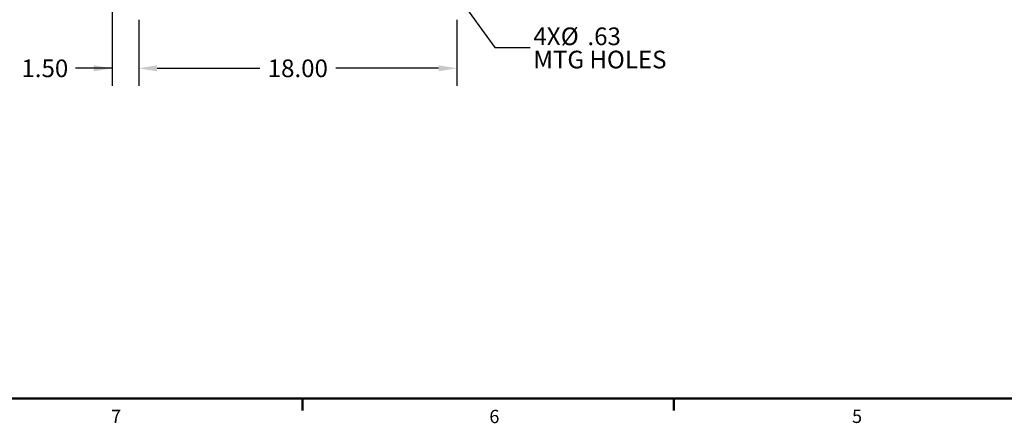
# Model space of a CAD drawing. Units: inches. Extents: x -1 to 171, y -2 to 132.
# Drawn here: x 27 to 82, y -1 to 22 of the extents above; entities that cross this region are included whole.
import ezdxf

# ---------------------------------------------------------------- set-up
doc = ezdxf.new("R2010")
doc.units = ezdxf.units.IN
doc.header["$MEASUREMENT"] = 0
doc.header["$PDSIZE"] = -1
doc.layers.add('BORDER', color=7, linetype='Continuous', lineweight=50)
doc.layers.add('DIMENSION', color=7, linetype='Continuous')
doc.styles.add('SLDTEXTSTYLE0', font='TXT', dxfattribs={"width": 0.75})
doc.dimstyles.get("Standard").update_dxf_attribs({"dimtxt": 0.18, "dimasz": 0.18, "dimexe": 0.18, "dimexo": 0.0625, "dimgap": 0.09, "dimtad": 0, "dimtih": 1, "dimtoh": 1, "dimdec": 4, "dimzin": 0, "dimdsep": 46, "dimtxsty": 'Standard', "dimcen": 0.09, "dimadec": 0, "dimazin": 0, "dimtfac": 1, "dimtdec": 4, "dimtofl": 0, "dimtmove": 0, "dimatfit": 3, "dimfxl": 0, "dimtolj": 1, "dimtzin": 0, "dimarcsym": 0})

# ---------------------------------------------------------------- blocks, each defined once
blk = doc.blocks.new('_D')
at = {"layer": 'Defpoints', "color": 0}
for p in [(31.751, 23.316), (33.251, 22.262), (33.251, 19.112)]:
    blk.add_point(p, dxfattribs=at)
at = {"layer": 'DIMENSION', "color": 0, "lineweight": -2}
for p, q in [((31.751, 22.916), (31.751, 18.112)), ((33.251, 21.862), (33.251, 18.112)), ((31.751, 19.112), (29.671, 19.112)), ((30.711, 19.112), (29.671, 19.112)), ((34.291, 19.112), (35.331, 19.112))]:
    blk.add_line(p, q, dxfattribs=at)
at = {"layer": 'DIMENSION', "color": 0}
for points in [[(30.711, 18.939), (30.711, 19.285), (31.751, 19.112)], [(34.291, 19.285), (34.291, 18.939), (33.251, 19.112)]]:
    blk.add_solid(points, dxfattribs=at)
at = {"layer": 'DIMENSION', "color": 0, "insert": (27.941, 19.612), "char_height": 1, "attachment_point": 2}
blk.add_mtext('\\A1;1.50', dxfattribs=at)
blk = doc.blocks.new('_D_2')
at = {"layer": 'Defpoints', "color": 0}
for p in [(33.251, 22.262), (51.251, 22.262), (51.251, 19.112)]:
    blk.add_point(p, dxfattribs=at)
at = {"layer": 'DIMENSION', "color": 0, "lineweight": -2}
for p, q in [((33.251, 21.862), (33.251, 18.112)), ((51.251, 21.862), (51.251, 18.112)), ((34.291, 19.112), (40.104, 19.112)), ((50.211, 19.112), (44.398, 19.112))]:
    blk.add_line(p, q, dxfattribs=at)
at = {"layer": 'DIMENSION', "color": 0}
for points in [[(34.291, 19.285), (34.291, 18.939), (33.251, 19.112)], [(50.211, 18.939), (50.211, 19.285), (51.251, 19.112)]]:
    blk.add_solid(points, dxfattribs=at)
at = {"layer": 'DIMENSION', "color": 0, "insert": (42.251, 19.612), "char_height": 1, "attachment_point": 2}
blk.add_mtext('\\A1;18.00', dxfattribs=at)
blk = doc.blocks.new('SW_NOTE_0_8')
at = {"layer": 'DIMENSION', "color": 0, "char_height": 0.125, "attachment_point": 1, "style": 'SLDTEXTSTYLE0'}
for s, insert in [('4X', (0.0232, 0.1414)), ('%%c', (0.2171, 0.1414)), ('.63', (0.4056, 0.1414)), ('MTG HOLES', (0.0232, -0.023))]:
    blk.add_mtext(s, dxfattribs=dict(at, insert=insert))

msp = doc.modelspace()

# ---------------------------------------------------------------- linework, layer by layer
at = {"layer": 'BORDER'}
for p, q in [((0.523, 0.411), (168.523, 0.411)), ((42.523, 0.411), (42.523, -0.268)), ((63.523, 0.411), (63.523, -0.268))]:
    msp.add_line(p, q, dxfattribs=at)

# ---------------------------------------------------------------- block references
at = {"layer": 'DIMENSION', "xscale": 8, "yscale": 8, "zscale": 8}
msp.add_blockref('SW_NOTE_0_8', (55.39, 20.292), dxfattribs=at)

# ---------------------------------------------------------------- texts
at = {"layer": 'BORDER', "color": 7, "char_height": 0.75, "attachment_point": 1, "style": 'SLDTEXTSTYLE0'}
for s, insert in [('7', (31.688, -0.22)), ('6', (53.087, -0.224)), ('5', (73.604, -0.218))]:
    msp.add_mtext(s, dxfattribs=dict(at, insert=insert))

# ---------------------------------------------------------------- dimensions: what is measured, and where the dimension line sits
at = {"layer": 'DIMENSION'}
for base, p1, p2, picture, middle in [((33.251, 19.112), (31.751, 23.316), (33.251, 22.262), '_D', (27.941, 19.112)), ((51.251, 19.112), (33.251, 22.262), (51.251, 22.262), '_D_2', (42.251, 19.112))]:
    dim = msp.add_linear_dim(base=base, p1=p1, p2=p2, dimstyle='Standard', override={"dimscale": 8, "dimtxt": 0.125, "dimasz": 0.13, "dimexe": 0.125, "dimexo": 0.05, "dimgap": 0.06, "dimdec": 2, "dimadec": 2, "dimtdec": 2}, dxfattribs=at)
    dim.commit()
    dim.dimension.update_dxf_attribs({"geometry": picture, "text_midpoint": middle, "dimtype": 160})

# ---------------------------------------------------------------- leaders
msp.add_leader([(51.251, 23.245), (53.39, 20.292), (55.39, 20.292)], dimstyle='Standard', override={"dimscale": 8, "dimtxt": 0.125, "dimasz": 0.13, "dimexe": 0.125, "dimexo": 0.05, "dimgap": 0.06, "dimdec": 2, "dimadec": 2, "dimtdec": 2}, dxfattribs=at)

doc.saveas('drawing.dxf')
